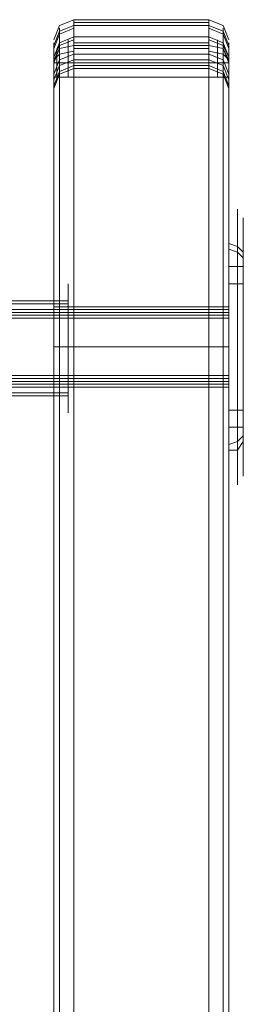
# Model space of a CAD drawing. Units: millimetres. Extents: x -2705 to 3947, y -1383 to 7827.
# Drawn here: x 97 to 152, y 2244 to 2486 of the extents above; entities that cross this region are included whole.
import ezdxf

# ---------------------------------------------------------------- set-up
doc = ezdxf.new("R2010")
doc.units = ezdxf.units.MM

# ---------------------------------------------------------------- blocks, each defined once
blk = doc.blocks.new('WMF0')
at = {"color": 30, "lineweight": 0}
for points in [[(3588.3, -3873.49), (3589.01, -3871.72), (3590.78, -3871.01)], [(3588.3, -3874.19), (3589.01, -3872.43), (3590.78, -3871.72)], [(3590.78, -3873.13), (3590.78, -3871.01), (3590.78, -3871.37), (3590.78, -3874.19)], [(3590.78, -3871.01), (3607.38, -3871.01)], [(3590.78, -3871.37), (3607.38, -3871.37)], [(3590.78, -3871.72), (3607.38, -3871.72)], [(3607.38, -3874.19), (3607.38, -3871.37), (3607.38, -3871.01), (3607.38, -3873.13)], [(3609.86, -3873.49), (3609.15, -3871.72), (3607.38, -3871.01)], [(3609.86, -3874.19), (3609.15, -3872.43), (3607.38, -3871.72)], [(3588.3, -3874.55), (3589.01, -3872.78), (3590.78, -3872.07)], [(3588.3, -3875.61), (3589.01, -3873.84), (3590.78, -3873.13)], [(3589.01, -3874.55), (3589.01, -3872.07), (3589.01, -3873.84)], [(3590.78, -3876.31), (3590.78, -3874.55), (3590.78, -3873.13)], [(3590.78, -3873.13), (3607.38, -3873.13)], [(3609.86, -3874.55), (3609.15, -3872.78), (3607.38, -3872.07)], [(3609.86, -3875.61), (3609.15, -3873.84), (3607.38, -3873.13)], [(3607.38, -3873.13), (3607.38, -3874.55), (3607.38, -3876.31)], [(3609.15, -3873.84), (3609.15, -3872.07), (3609.15, -3874.55)], [(3588.3, -3875.61), (3589.01, -3874.19), (3590.78, -3873.49)], [(3588.3, -3876.31), (3588.3, -3873.84), (3588.3, -3875.61)], [(3588.3, -3876.31), (3589.01, -3874.55), (3590.78, -3874.19)], [(3588.3, -3875.96), (3589.01, -3874.55), (3590.78, -3874.19)], [(3589.01, -3873.84), (3589.01, -3874.9), (3589.01, -3876.31)], [(3590.07, -3873.49), (3590.07, -3874.55), (3590.07, -3876.31)], [(3590.78, -3873.84), (3607.38, -3873.84)], [(3590.78, -3874.19), (3590.78, -3876.67), (3590.78, -3877.02), (3590.78, -3875.25)], [(3607.38, -3874.19), (3590.78, -3874.19)], [(3609.86, -3875.61), (3609.15, -3874.19), (3607.38, -3873.49)], [(3609.86, -3876.31), (3609.15, -3874.55), (3607.38, -3874.19)], [(3607.38, -3875.25), (3607.38, -3877.02), (3607.38, -3876.67), (3607.38, -3874.19)], [(3609.86, -3875.96), (3609.15, -3874.55), (3607.38, -3874.19)], [(3608.44, -3876.31), (3608.44, -3874.55), (3608.44, -3873.49)], [(3609.15, -3876.31), (3609.15, -3874.9), (3609.15, -3873.84)], [(3609.86, -3875.61), (3609.86, -3873.84), (3609.86, -3876.31)], [(3588.3, -3875.96), (3589.01, -3875.25), (3590.78, -3874.9)], [(3588.3, -3877.73), (3589.01, -3875.96), (3590.78, -3875.25)], [(3588.3, -3877.73), (3589.01, -3875.96), (3590.78, -3875.25)], [(3588.3, -3875.25), (3588.3, -3875.61), (3588.3, -3876.31)], [(3588.3, -3875.61), (3588.3, -3875.96), (3588.3, -3876.31)], [(3588.66, -3874.55), (3588.66, -3875.25), (3588.66, -3876.31)], [(3589.01, -3875.96), (3589.01, -3877.73), (3589.01, -3877.37), (3589.01, -3874.55)], [(3590.07, -3878.08), (3590.07, -3875.96), (3590.07, -3875.25)], [(3590.78, -3874.55), (3607.38, -3874.55)], [(3590.78, -3875.25), (3590.78, -3875.61), (3590.78, -3878.08)], [(3590.78, -3875.25), (3607.38, -3875.25)], [(3590.78, -3875.25), (3607.38, -3875.25)], [(3590.78, -3875.25), (3607.38, -3875.25)], [(3609.86, -3875.96), (3609.15, -3875.25), (3607.38, -3874.9)], [(3609.86, -3877.73), (3609.15, -3875.96), (3607.38, -3875.25)], [(3607.38, -3878.08), (3607.38, -3875.61), (3607.38, -3875.25)], [(3609.86, -3877.73), (3609.15, -3875.96), (3607.38, -3875.25)], [(3608.44, -3875.25), (3608.44, -3875.96), (3608.44, -3878.08)], [(3609.15, -3874.55), (3609.15, -3877.37), (3609.15, -3877.73), (3609.15, -3875.96)], [(3609.86, -3876.31), (3609.86, -3875.25), (3609.86, -3874.55)], [(3609.86, -3876.31), (3609.86, -3875.61), (3609.86, -3875.25)], [(3609.86, -3876.31), (3609.86, -3875.96), (3609.86, -3875.61)], [(3588.3, -3878.43), (3589.01, -3876.67), (3590.78, -3875.96)], [(3588.3, -3876.31), (3589.01, -3876.31), (3590.78, -3876.31)], [(3588.3, -3876.31), (3588.3, -4589.1)], [(3588.3, -3877.73), (3588.3, -3879.49), (3588.3, -3879.14), (3588.3, -3876.31)], [(3588.3, -3876.31), (3589.01, -3876.31), (3590.78, -3876.31)], [(3588.3, -3879.14), (3589.01, -3877.37), (3590.78, -3876.67)], [(3588.66, -3878.08), (3588.66, -3876.67), (3588.66, -3876.31)], [(3589.01, -3878.08), (3589.01, -3876.31), (3589.01, -3875.96)], [(3589.01, -3876.31), (3589.01, -4589.1)], [(3590.78, -3875.96), (3607.38, -3875.96)], [(3590.78, -4589.1), (3590.78, -3876.31)], [(3590.78, -3876.31), (3607.38, -3876.31)], [(3590.78, -3876.31), (3607.38, -3876.31)], [(3590.78, -3876.67), (3607.38, -3876.67)], [(3609.86, -3878.43), (3609.15, -3876.67), (3607.38, -3875.96)], [(3609.86, -3876.31), (3609.15, -3876.31), (3607.38, -3876.31)], [(3607.38, -3876.31), (3607.38, -4589.1)], [(3609.86, -3879.14), (3609.15, -3877.37), (3607.38, -3876.67)], [(3609.15, -3875.96), (3609.15, -3876.31), (3609.15, -3878.08)], [(3609.15, -4589.1), (3609.15, -3876.31)], [(3609.86, -4589.1), (3609.86, -3876.31)], [(3609.86, -3876.31), (3609.86, -3879.14), (3609.86, -3879.49), (3609.86, -3877.73)], [(3609.86, -3876.31), (3609.86, -3876.67), (3609.86, -3878.08)], [(3588.3, -3879.49), (3589.01, -3877.73), (3590.78, -3877.02)], [(3588.3, -3878.08), (3588.3, -3877.37)], [(3588.3, -3878.08), (3588.3, -3877.73)], [(3590.78, -3877.02), (3607.38, -3877.02)], [(3609.86, -3879.49), (3609.15, -3877.73), (3607.38, -3877.02)], [(3609.86, -3877.37), (3609.86, -3878.08)], [(3609.86, -3877.73), (3609.86, -3878.08)], [(3588.3, -3878.08), (3589.01, -3878.08), (3590.78, -3878.08)], [(3588.3, -4591.22), (3588.3, -3878.08)], [(3588.3, -3878.08), (3589.01, -3878.08), (3590.78, -3878.08)], [(3589.01, -4591.22), (3589.01, -3878.08)], [(3590.78, -3878.08), (3590.78, -4591.22)], [(3590.78, -3878.08), (3607.38, -3878.08)], [(3590.78, -3878.08), (3607.38, -3878.08)], [(3609.86, -3878.08), (3609.15, -3878.08), (3607.38, -3878.08)], [(3607.38, -4591.22), (3607.38, -3878.08)], [(3609.15, -3878.08), (3609.15, -4591.22)], [(3609.86, -3878.08), (3609.86, -4591.22)], [(3609.86, -3906.35), (3588.3, -3906.35)], [(3609.86, -3911.3), (3588.3, -3911.3)], [(3609.86, -3911.3), (3588.3, -3911.3)], [(3609.86, -3916.25), (3588.3, -3916.25)]]:
    blk.add_lwpolyline(points, dxfattribs=at)
at = {"color": 251, "lineweight": 0}
for points in [[(3609.86, -3928.97), (3609.86, -3927.91), (3609.86, -3925.43), (3609.86, -3921.55), (3609.86, -3916.95), (3609.86, -3911.3), (3609.86, -3906), (3609.86, -3901.05), (3609.86, -3897.16), (3609.86, -3894.69), (3609.86, -3893.98)], [(3609.86, -3894.69), (3609.86, -3897.16), (3609.86, -3901.05), (3609.86, -3906), (3609.86, -3911.3), (3609.86, -3916.95), (3609.86, -3921.55), (3609.86, -3925.43), (3609.86, -3927.91), (3609.86, -3928.97)], [(3610.92, -3894.34), (3610.92, -3895.75), (3610.92, -3899.28), (3610.92, -3904.94), (3610.92, -3911.3), (3610.92, -3918.01), (3610.92, -3923.31), (3610.92, -3927.2), (3610.92, -3928.26)], [(3610.92, -3927.2), (3610.92, -3923.31), (3610.92, -3918.01), (3610.92, -3911.3), (3610.92, -3904.94), (3610.92, -3899.28), (3610.92, -3895.75), (3610.92, -3894.34)], [(3611.63, -3895.4), (3611.63, -3896.46), (3611.63, -3899.99), (3611.63, -3905.29), (3611.63, -3911.3), (3611.63, -3917.66), (3611.63, -3922.61), (3611.63, -3926.14), (3611.63, -3927.2)], [(3611.63, -3926.14), (3611.63, -3922.61), (3611.63, -3917.66), (3611.63, -3911.3), (3611.63, -3905.29), (3611.63, -3899.99), (3611.63, -3896.46), (3611.63, -3895.4)], [(3611.63, -3899.64), (3610.92, -3898.93), (3609.86, -3898.58)], [(3611.63, -3900.34), (3610.92, -3899.64), (3609.86, -3899.28)], [(3609.86, -3901.05), (3609.86, -3901.4), (3609.86, -3902.46), (3609.86, -3903.52), (3609.86, -3903.88)], [(3609.86, -3903.52), (3609.86, -3902.46), (3609.86, -3901.4), (3609.86, -3901.05)], [(3611.63, -3901.05), (3611.63, -3901.4), (3611.63, -3902.46), (3611.63, -3903.52), (3611.63, -3903.88)], [(3611.63, -3903.52), (3611.63, -3902.46), (3611.63, -3901.4), (3611.63, -3901.05)], [(3609.86, -3901.4), (3611.63, -3901.4)], [(3609.86, -3901.4), (3611.63, -3901.4)], [(3590.07, -3903.52), (3590.07, -3904.58), (3590.07, -3907.41), (3590.07, -3911.3), (3590.07, -3915.54), (3590.07, -3918.37), (3590.07, -3919.43)], [(3590.07, -3918.37), (3590.07, -3915.54), (3590.07, -3911.3), (3590.07, -3907.41), (3590.07, -3904.58), (3590.07, -3903.52)], [(3609.86, -3903.52), (3611.63, -3903.52)], [(3609.86, -3903.52), (3611.63, -3903.52)], [(3564.98, -3905.64), (3590.07, -3905.64)], [(3590.07, -3904.94), (3590.07, -3905.64), (3590.07, -3908.12), (3590.07, -3911.3), (3590.07, -3914.48), (3590.07, -3916.95), (3590.07, -3918.01)], [(3590.07, -3916.95), (3590.07, -3914.48), (3590.07, -3911.3), (3590.07, -3908.12), (3590.07, -3905.64), (3590.07, -3904.94)], [(3609.86, -3905.29), (3609.86, -3906), (3609.86, -3908.12), (3609.86, -3911.3), (3609.86, -3914.48), (3609.86, -3916.95), (3609.86, -3917.66)], [(3609.86, -3916.95), (3609.86, -3914.48), (3609.86, -3911.3), (3609.86, -3908.12), (3609.86, -3906), (3609.86, -3905.29)], [(3609.86, -3906.7), (3537.41, -3906.7)], [(3609.86, -3907.06), (3537.41, -3907.06)], [(3564.98, -3906), (3590.07, -3906)], [(3564.98, -3906.7), (3590.07, -3906.7)], [(3564.98, -3907.06), (3590.07, -3907.06)], [(3609.86, -3906), (3609.86, -3906.7), (3609.86, -3908.82), (3609.86, -3911.3), (3609.86, -3914.13), (3609.86, -3915.89), (3609.86, -3916.6)], [(3609.86, -3915.89), (3609.86, -3914.13), (3609.86, -3911.3), (3609.86, -3908.82), (3609.86, -3906.7), (3609.86, -3906)], [(3609.86, -3907.41), (3537.41, -3907.41)], [(3609.86, -3907.76), (3537.41, -3907.76)], [(3609.86, -3914.83), (3537.41, -3914.83)], [(3609.86, -3915.19), (3537.41, -3915.19)], [(3609.86, -3915.54), (3537.41, -3915.54)], [(3609.86, -3915.89), (3537.41, -3915.89)], [(3564.98, -3915.89), (3590.07, -3915.89)], [(3564.98, -3916.25), (3590.07, -3916.25)], [(3564.98, -3916.95), (3590.07, -3916.95)], [(3564.98, -3917.31), (3590.07, -3917.31)], [(3609.86, -3918.72), (3609.86, -3919.07), (3609.86, -3920.13), (3609.86, -3921.19), (3609.86, -3921.9)], [(3609.86, -3921.19), (3609.86, -3920.13), (3609.86, -3919.07), (3609.86, -3918.72)], [(3609.86, -3919.07), (3611.63, -3919.07)], [(3609.86, -3919.07), (3611.63, -3919.07)], [(3611.63, -3918.72), (3611.63, -3919.07), (3611.63, -3920.13), (3611.63, -3921.19), (3611.63, -3921.9)], [(3611.63, -3921.19), (3611.63, -3920.13), (3611.63, -3919.07), (3611.63, -3918.72)], [(3609.86, -3921.19), (3611.63, -3921.19)], [(3609.86, -3921.19), (3611.63, -3921.19)], [(3611.63, -3922.25), (3610.92, -3922.96), (3609.86, -3923.31)], [(3611.63, -3922.96), (3610.92, -3924.02), (3609.86, -3924.02)]]:
    blk.add_lwpolyline(points, dxfattribs=at)
at = {"color": 30, "lineweight": 0}
for points in [[(3588.3, -3916.25), (3588.3, -3915.54), (3588.3, -3913.77), (3588.3, -3911.3), (3588.3, -3908.82), (3588.3, -3907.06), (3588.3, -3906.35), (3588.3, -3907.06), (3588.3, -3908.82), (3588.3, -3911.3), (3588.3, -3913.77), (3588.3, -3915.54), (3588.3, -3916.25)], [(3609.86, -3906.35), (3609.86, -3907.06), (3609.86, -3908.82), (3609.86, -3911.3), (3609.86, -3913.77), (3609.86, -3915.54), (3609.86, -3916.25), (3609.86, -3915.54), (3609.86, -3913.77), (3609.86, -3911.3), (3609.86, -3908.82), (3609.86, -3907.06), (3609.86, -3906.35)]]:
    blk.add_lwpolyline(points, close=True, dxfattribs=at)

msp = doc.modelspace()

# ---------------------------------------------------------------- block references
at = {"xscale": 1.996782340975187, "yscale": 1.996782340974278, "zscale": 1.9967823409743}
msp.add_blockref('WMF0', (-7059.92, 10215.18), dxfattribs=at)

doc.saveas('drawing.dxf')
